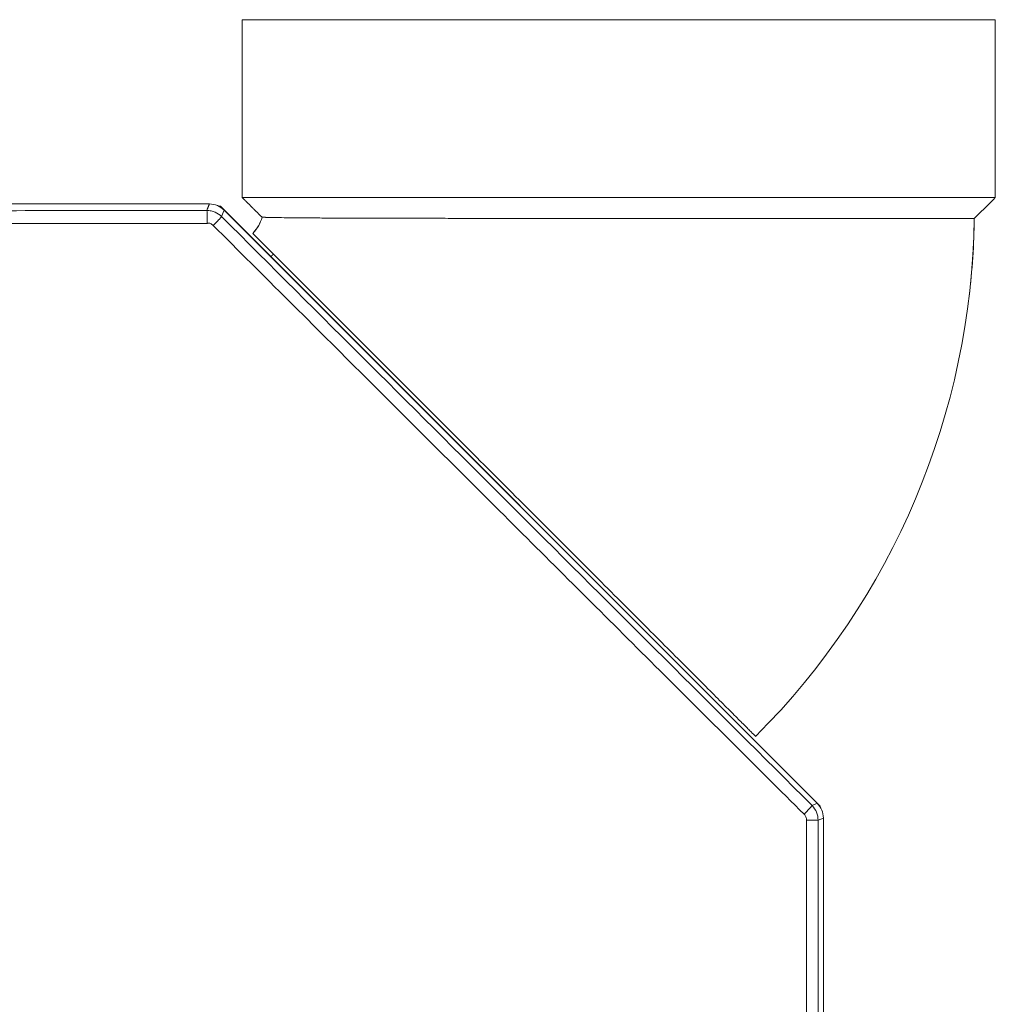
# Model space of a CAD drawing. Units: millimetres. Extents: x -4006 to 5148, y -20 to 3130.
# Drawn here: x 3251 to 3484, y 2413 to 2648 of the extents above; entities that cross this region are included whole.
import ezdxf

# ---------------------------------------------------------------- set-up
doc = ezdxf.new("R2010")
doc.units = ezdxf.units.MM

msp = doc.modelspace()

# ---------------------------------------------------------------- linework, layer by layer
at = {"color": 3, "linetype": 'Continuous', "lineweight": 15}
for p, q in [((3304.3, 2647.91), (3394.3, 2647.91)), ((3304.3, 2647.91), (3394.3, 2647.91)), ((3394.3, 2647.91), (3412.02, 2647.91)), ((3394.3, 2647.91), (3484.3, 2647.91)), ((3478.06, 2647.91), (3484.3, 2647.91)), ((3304.3, 2605.41), (3315.97, 2605.41)), ((3304.3, 2605.41), (3484.3, 2605.41)), ((3478.06, 2605.41), (3484.3, 2605.41)), ((3296.46, 2603.87), (2963.99, 2603.87)), ((3298.64, 2603.37), (3299.05, 2603.37)), ((3299.05, 2603.37), (3442.47, 2459.95)), ((3299.99, 2602.4), (3299.35, 2600.86)), ((3441.74, 2460.65), (3299.99, 2602.4)), ((3440.49, 2460.14), (3441.74, 2460.65)), ((3442.47, 2459.95), (3442.47, 2459.72)), ((3443.21, 2457.12), (3441.96, 2456.6)), ((3443.21, 1808.39), (3443.21, 2457.12))]:
    msp.add_line(p, q, dxfattribs=at)
for radius, start, end in [(8.57, 315.0272, 345.309), (8.57, 316.7428, 345.061), (178.57, 315.0002, 359.1919), (178.57, 353.234, 359.1924)]:
    msp.add_arc((3300.73, 2602.91), radius, start, end, dxfattribs=at)
for points in [[(3304.3, 2647.91), (3304.3, 2605.41)], [(3304.3, 2605.41), (3304.3, 2647.91)], [(3484.3, 2605.41), (3484.3, 2647.91)], [(3484.3, 2647.91), (3484.3, 2605.41)], [(3304.3, 2605.41), (3309.01, 2600.7)], [(3309.01, 2600.7), (3304.3, 2605.41)], [(3479.28, 2600.39), (3484.3, 2605.41)], [(3484.3, 2605.41), (3479.28, 2600.39)], [(3295.82, 2602.33), (3296.46, 2603.87)], [(3311.74, 2591.9), (3311.13, 2591.29)], [(3439.19, 2358.13), (3439.19, 2456.6)], [(3441.96, 2389.95), (3441.96, 2456.6)]]:
    msp.add_open_spline(points, degree=1, dxfattribs=at)
for points, knots in [([(3299.99, 2602.4), (3299.47, 2602.82), (3298.44, 2603.66), (3297.12, 2603.8), (3296.46, 2603.87)], [0, 0, 0, 0, 0.500006, 1, 1, 1, 1]), ([(3295.82, 2602.33), (3273.75, 2602.3), (3229.6, 2602.24), (3163.35, 2602.2), (3097.09, 2602.2), (3030.84, 2602.24), (2986.7, 2602.3), (2964.63, 2602.33)], [0, 0, 0, 0, 0.200004, 0.399994, 0.600007, 0.799997, 1, 1, 1, 1]), ([(3295.94, 2599.24), (3295.94, 2599.63), (3295.94, 2600.42), (3295.91, 2601.43), (3295.87, 2602.15), (3295.83, 2602.27), (3295.82, 2602.33)], [0, 0, 0, 0, 0.249996, 0.5, 0.750003, 1, 1, 1, 1]), ([(3299.35, 2600.86), (3298.85, 2601.26), (3298.09, 2601.87), (3296.83, 2602.26), (3296.16, 2602.3), (3295.82, 2602.33)], [0, 0, 0, 0, 0.485382, 0.739311, 1, 1, 1, 1]), ([(3299.35, 2600.86), (3299.32, 2600.82), (3299.26, 2600.72), (3298.8, 2600.23), (3298.15, 2599.54), (3297.62, 2599.01), (3297.36, 2598.74)], [0, 0, 0, 0, 0.250001, 0.500003, 0.750002, 1, 1, 1, 1]), ([(3440.49, 2460.14), (3416.97, 2483.57), (3369.93, 2530.45), (3322.88, 2577.39), (3299.35, 2600.86)], [0, 0, 0, 0, 0.500001, 1, 1, 1, 1]), ([(3309.01, 2600.7), (3309.05, 2600.7), (3309.15, 2600.7), (3309.74, 2600.68), (3310.65, 2600.66), (3310.9, 2600.66)], [0, 0, 0, 0, 0.309376, 0.810937, 1, 1, 1, 1]), ([(3309.01, 2600.7), (3309.04, 2600.7), (3309.13, 2600.7), (3310.05, 2600.67), (3311.83, 2600.63), (3314.2, 2600.6), (3316.97, 2600.56), (3320.33, 2600.54), (3324.22, 2600.51), (3328.58, 2600.49), (3333.39, 2600.48), (3338.7, 2600.46), (3344.4, 2600.45), (3350.4, 2600.44), (3356.71, 2600.44), (3363.34, 2600.43), (3370.2, 2600.42), (3377.15, 2600.42), (3384.22, 2600.42), (3391.43, 2600.41), (3398.65, 2600.41), (3405.77, 2600.41), (3412.81, 2600.41), (3419.78, 2600.4), (3426.56, 2600.4), (3433.05, 2600.4), (3439.27, 2600.4), (3445.23, 2600.4), (3450.82, 2600.4), (3455.95, 2600.4), (3460.65, 2600.4), (3464.92, 2600.4), (3468.69, 2600.4), (3471.88, 2600.4), (3474.54, 2600.4), (3476.65, 2600.39), (3478.16, 2600.39), (3479.11, 2600.39), (3479.22, 2600.39), (3479.28, 2600.39)], [0, 0, 0, 0, 0.019993, 0.052406, 0.085171, 0.111793, 0.138416, 0.16581, 0.193204, 0.219848, 0.246492, 0.273912, 0.301333, 0.32793, 0.354527, 0.381903, 0.409278, 0.435789, 0.462301, 0.489585, 0.516869, 0.543344, 0.56982, 0.597065, 0.62431, 0.65077, 0.677229, 0.704458, 0.731687, 0.758139, 0.784592, 0.811813, 0.839034, 0.865483, 0.891932, 0.919149, 0.946367, 0.973088, 1, 1, 1, 1]), ([(3478.06, 2600.39), (3478.06, 2600.39), (3478.57, 2600.39), (3479.07, 2600.39), (3479.21, 2600.39), (3479.28, 2600.39)], [0, 0, 0, 0, 0.006898, 0.501683, 1, 1, 1, 1]), ([(3295.94, 2599.24), (3273.86, 2599.24), (3229.7, 2599.24), (3163.42, 2599.25), (3097.11, 2599.27), (3030.79, 2599.29), (2986.6, 2599.32), (2964.5, 2599.33)], [0, 0, 0, 0, 0.199909, 0.399864, 0.599864, 0.799909, 1, 1, 1, 1]), ([(3295.94, 2599.24), (3295.97, 2599.25), (3296.04, 2599.28), (3296.17, 2599.31), (3296.4, 2599.29), (3296.84, 2599.15), (3297.15, 2598.91), (3297.36, 2598.74)], [0, 0, 0, 0, 0.068002, 0.133449, 0.256257, 0.505369, 1, 1, 1, 1]), ([(3438.61, 2458.02), (3427.11, 2469.46), (3403.94, 2492.53), (3368.9, 2527.43), (3333.31, 2562.9), (3309.4, 2586.73), (3297.36, 2598.74)], [0, 0, 0, 0, 0.244189, 0.492252, 0.744189, 1, 1, 1, 1]), ([(3306.79, 2596.85), (3306.86, 2596.78), (3307.01, 2596.63), (3308.19, 2595.45), (3310.05, 2593.59), (3312.66, 2590.98), (3315.94, 2587.7), (3319.85, 2583.78), (3324.38, 2579.26), (3329.44, 2574.2), (3334.96, 2568.68), (3340.9, 2562.74), (3347.16, 2556.48), (3353.67, 2549.97), (3360.35, 2543.29), (3367.11, 2536.53), (3373.86, 2529.77), (3380.53, 2523.11), (3387.03, 2516.61), (3393.27, 2510.36), (3399.18, 2504.46), (3404.68, 2498.96), (3409.71, 2493.93), (3414.19, 2489.45), (3418.07, 2485.57), (3421.32, 2482.32), (3423.86, 2479.78), (3425.69, 2477.94), (3426.56, 2477.08), (3426.93, 2476.7), (3426.97, 2476.67), (3426.99, 2476.64)], [0, 0, 0, 0, 0.035757, 0.071629, 0.107386, 0.143144, 0.179015, 0.214773, 0.25053, 0.286401, 0.322159, 0.357916, 0.393788, 0.429545, 0.465302, 0.501174, 0.536931, 0.572689, 0.60856, 0.644318, 0.680075, 0.715946, 0.751704, 0.787461, 0.823333, 0.85909, 0.894848, 0.930719, 0.966477, 0.979992, 1, 1, 1, 1]), ([(3438.61, 2458.02), (3438.86, 2458.28), (3439.38, 2458.8), (3440, 2459.48), (3440.43, 2459.98), (3440.47, 2460.08), (3440.49, 2460.14)], [0, 0, 0, 0, 0.250003, 0.499999, 0.749998, 1, 1, 1, 1]), ([(3441.96, 2456.6), (3441.89, 2457.26), (3441.76, 2458.58), (3440.92, 2459.61), (3440.49, 2460.14)], [0, 0, 0, 0, 0.494983, 1, 1, 1, 1]), ([(3443.21, 2457.12), (3443.14, 2457.78), (3443, 2459.1), (3442.16, 2460.14), (3441.74, 2460.65)], [0, 0, 0, 0, 0.499997, 1, 1, 1, 1]), ([(3439.19, 2456.6), (3439.17, 2456.87), (3439.11, 2457.4), (3438.77, 2457.81), (3438.61, 2458.02)], [0, 0, 0, 0, 0.499721, 1, 1, 1, 1]), ([(3441.96, 2456.6), (3441.91, 2456.6), (3441.81, 2456.6), (3441.17, 2456.6), (3440.28, 2456.6), (3439.55, 2456.6), (3439.19, 2456.6)], [0, 0, 0, 0, 0.250002, 0.500003, 0.750003, 1, 1, 1, 1])]:
    msp.add_open_spline(points, degree=3, knots=knots, dxfattribs=at)

doc.saveas('drawing.dxf')
